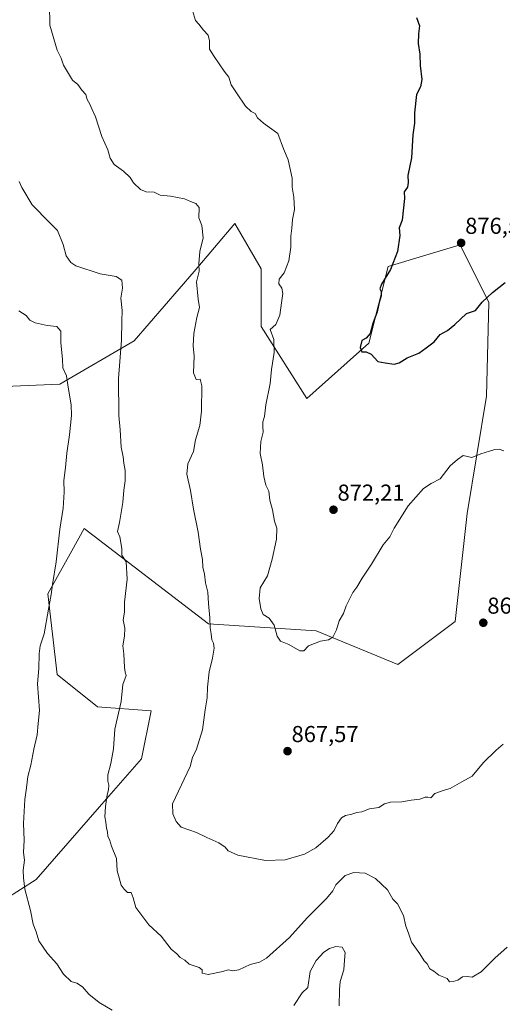
# Model space of a CAD drawing. Units: metres. Extents: x 576694 to 580133, y 4733485 to 4735837.
# Drawn here: x 579528 to 579738, y 4734078 to 4734506 of the extents above; entities that cross this region are included whole.
import ezdxf
from ezdxf.enums import TextEntityAlignment as Align

# ---------------------------------------------------------------- set-up
doc = ezdxf.new("R2010")
doc.units = ezdxf.units.M
doc.header["$MEASUREMENT"] = 0
for name, color, linetype, lineweight in [('Arbolado forestal CxS', 92, 'Continuous', 0), ('Carátula', 7, 'Continuous', 5), ('Curva de nivel maestra', 36, 'Continuous', 30), ('Curva de nivel normal', 36, 'Continuous', 0), ('Punto de cota en terreno', 7, 'Continuous', 0), ('Rótulo de punto de cota en terreno', 19, 'Continuous', 0)]:
    doc.layers.add(name, color=color, linetype=linetype, lineweight=lineweight)
doc.styles.add('Arial', font='txt', dxfattribs={"height": 0.2})

# ---------------------------------------------------------------- blocks, each defined once
blk = doc.blocks.new('*U150')
at = {"layer": 'Arbolado forestal CxS', "color": 92, "linetype": 'Continuous', "lineweight": 0}
blk.add_polyline3d([(579500.8411, 4734110.0811, 850.3752), (579535.0315, 4734131.7619, 855.8241), (579562.5507, 4734163.4497, 859.999), (579580.8973, 4734184.2969, 861.901), (579585.0665, 4734205.1453, 862.1271), (579561.7173, 4734206.8127, 859.2056), (579544.2057, 4734220.9895, 856.837), (579540.0369, 4734256.0135, 855.2689), (579550.4943, 4734274.7263, 856.9403), (579555.8815, 4734284.3659, 857.5349), (579609.9799, 4734242.9827, 865.339), (579656.8867, 4734239.8547, 870.0682), (579692.3273, 4734225.2605, 866.5553), (579717.3445, 4734244.0231, 866.8823), (579722.5573, 4734290.9301, 868.7974), (579730.8971, 4734342.0065, 871.0383), (579731.9403, 4734382.6593, 874.4473), (579719.4321, 4734407.6769, 876.2864), (579688.1607, 4734398.2959, 875.2483), (579679.8213, 4734364.9399, 875.11), (579652.7191, 4734340.9657, 872.7915), (579632.9137, 4734372.2373, 869.7306), (579632.9141, 4734397.2539, 869.1387), (579621.4493, 4734417.0609, 867.2241), (579603.7283, 4734396.2125, 865.1722), (579577.6685, 4734365.9839, 861.219), (579545.3547, 4734347.2219, 854.7448), (579521.3793, 4734346.1797, 850.2583)], dxfattribs=at)
blk = doc.blocks.new('*U179')
at = {"layer": 'Curva de nivel normal', "color": 36, "linetype": 'Continuous', "lineweight": 0}
blk.add_polyline3d([(579603.06, 4734509.59, 870), (579604.36, 4734505.3, 870), (579605.85, 4734503.62, 870), (579607.82, 4734501.03, 870), (579609.8, 4734498.83, 870), (579610.44, 4734496.4, 870), (579610.38, 4734492.79, 870), (579612.45, 4734489.56, 870), (579616.77, 4734483.2, 870), (579618.8, 4734480.58, 870), (579619.88, 4734477.23, 870), (579622.21, 4734473.85, 870), (579626.06, 4734468.02, 870), (579628.52, 4734465.66, 870), (579630.3, 4734464.88, 870), (579631.33, 4734462.93, 870), (579633.91, 4734460.62, 870), (579640.16, 4734456.19, 870), (579642.66, 4734449.5, 870), (579644.59, 4734444.66, 870), (579646.33, 4734436.71, 870), (579646.37, 4734432.84, 870), (579647.17, 4734428.5, 870), (579647.46, 4734423.13, 870), (579646.58, 4734418.7, 870), (579646.27, 4734414.98, 870), (579645.8, 4734411.55, 870), (579645.79, 4734406.68, 870), (579644.94, 4734400.83, 870), (579642.95, 4734395.5, 870), (579640.67, 4734392.83, 870), (579640.61, 4734390.83, 870), (579641.92, 4734388.84, 870), (579642.34, 4734386.53, 870), (579641.72, 4734382.5, 870), (579641.04, 4734377.16, 870), (579639.29, 4734373.16, 870), (579636.79, 4734370.97, 870), (579638.4, 4734366.58, 870), (579638.57, 4734360.86, 870), (579637.36, 4734353.57, 870), (579636.77, 4734347.5, 870), (579634.98, 4734338.16, 870), (579634.35, 4734333.16, 870), (579633.67, 4734330.83, 870), (579633.56, 4734328.78, 870), (579633.8, 4734326.24, 870), (579632.72, 4734322.22, 870), (579632.43, 4734316.99, 870), (579633.54, 4734312.03, 870), (579634.01, 4734307.05, 870), (579634.91, 4734303.19, 870), (579636.29, 4734300.57, 870), (579636.61, 4734296.67, 870), (579637.84, 4734292.47, 870), (579638.77, 4734287.59, 870), (579639.76, 4734284.52, 870), (579639.58, 4734279.83, 870), (579637.69, 4734271, 870), (579635.63, 4734263.89, 870), (579632.52, 4734258.62, 870), (579632.1, 4734253.98, 870), (579632.79, 4734249.51, 870), (579633.77, 4734246.99, 870), (579636.34, 4734245.45, 870), (579638.55, 4734242.32, 870), (579639.83, 4734237.58, 870), (579641.37, 4734235.4, 870), (579644.93, 4734233.92, 870), (579649.66, 4734231.27, 870), (579651.42, 4734231.25, 870), (579653.48, 4734233.46, 870), (579658.77, 4734235.36, 870), (579662.25, 4734235.93, 870), (579664.06, 4734237.21, 870), (579665.63, 4734240.31, 870), (579666.82, 4734244.25, 870), (579668.72, 4734247.46, 870), (579669.9, 4734250.79, 870), (579671.52, 4734253.97, 870), (579672.72, 4734256.65, 870), (579674.52, 4734258.96, 870), (579676.85, 4734262.88, 870), (579680.85, 4734268.86, 870), (579685.96, 4734277.34, 870), (579688.82, 4734280.83, 870), (579690.79, 4734284.5, 870), (579696.91, 4734294.2, 870), (579703.57, 4734301.83, 870), (579706.87, 4734304.04, 870), (579710.73, 4734306.04, 870), (579715.08, 4734311.72, 870), (579718.32, 4734314.41, 870), (579720.85, 4734316.12, 870), (579724.52, 4734315.25, 870), (579728.52, 4734316.92, 870), (579732.19, 4734317.96, 870), (579734.52, 4734318.71, 870), (579736.52, 4734318.85, 870), (579738.52, 4734318.22, 870)], dxfattribs=at)
blk = doc.blocks.new('*U186')
at = {"layer": 'Curva de nivel normal', "color": 36, "linetype": 'Continuous', "lineweight": 0}
blk.add_polyline3d([(579527.67, 4734435.32, 860), (579528.7, 4734432.62, 860), (579533.27, 4734425.1, 860), (579540.8, 4734417.4, 860), (579544.28, 4734413.99, 860), (579546.76, 4734407.85, 860), (579548.1, 4734402.9, 860), (579550.09, 4734400.07, 860), (579552.25, 4734398.67, 860), (579562.89, 4734395.06, 860), (579569.79, 4734393.91, 860), (579572.25, 4734392.37, 860), (579572.53, 4734388.83, 860), (579571.82, 4734384.5, 860), (579572.41, 4734379.16, 860), (579572.24, 4734374.53, 860), (579572.19, 4734366.28, 860), (579570.85, 4734349.64, 860), (579571.04, 4734333.48, 860), (579571.6, 4734327.33, 860), (579571.94, 4734319.81, 860), (579572.87, 4734315.58, 860), (579573.11, 4734312.82, 860), (579573.68, 4734309.69, 860), (579573.7, 4734305.1, 860), (579573.08, 4734301.04, 860), (579572.78, 4734295.66, 860), (579571.33, 4734286.95, 860), (579570.46, 4734283.11, 860), (579571.47, 4734280.83, 860), (579572.33, 4734275.66, 860), (579572.31, 4734272.83, 860), (579574.23, 4734269.89, 860), (579574.56, 4734262.41, 860), (579573.49, 4734252.44, 860), (579573.43, 4734247.98, 860), (579572.89, 4734244.66, 860), (579573.52, 4734241.02, 860), (579573.47, 4734237.61, 860), (579572.75, 4734233.36, 860), (579573.18, 4734229.84, 860), (579573.37, 4734224.02, 860), (579573.74, 4734221.92, 860), (579574.18, 4734220.54, 860), (579572.74, 4734216.56, 860), (579571.94, 4734209.17, 860), (579569.3, 4734197.17, 860), (579568.71, 4734188.58, 860), (579567.53, 4734182.27, 860), (579566.23, 4734177.26, 860), (579566.12, 4734174.48, 860), (579566.64, 4734172.75, 860), (579566.47, 4734170.84, 860), (579565.87, 4734168.67, 860), (579565.16, 4734163.47, 860), (579564.91, 4734159.01, 860), (579565.32, 4734156.66, 860), (579565.61, 4734154.14, 860), (579566.06, 4734152.56, 860), (579566.16, 4734150.52, 860), (579566.93, 4734149.12, 860), (579567.79, 4734146.28, 860), (579569.92, 4734140.89, 860), (579570.19, 4734135.52, 860), (579571.16, 4734132.51, 860), (579571.97, 4734129.31, 860), (579573.3, 4734127.54, 860), (579574.68, 4734126.19, 860), (579576.37, 4734126.15, 860), (579577.2, 4734123.77, 860), (579578.33, 4734119.68, 860), (579584.1, 4734112.13, 860), (579589.43, 4734107.11, 860), (579593.75, 4734101.54, 860), (579596.28, 4734099.48, 860), (579597.71, 4734097.92, 860), (579599.64, 4734096.66, 860), (579601.51, 4734094.92, 860), (579605.99, 4734093.5, 860), (579607.18, 4734092.58, 860), (579607.19, 4734091.03, 860), (579609.83, 4734090.48, 860), (579616.26, 4734091.76, 860), (579618.52, 4734092.54, 860), (579620.52, 4734092.15, 860), (579623.19, 4734092.51, 860), (579628.19, 4734094.77, 860), (579632.19, 4734095.79, 860), (579635.27, 4734097.53, 860), (579645.27, 4734106.54, 860), (579652.92, 4734115.15, 860), (579661.4, 4734123.56, 860), (579664.12, 4734126.86, 860), (579665.4, 4734129.52, 860), (579669.52, 4734133.54, 860), (579673.19, 4734134.84, 860), (579678.15, 4734134.5, 860), (579682.72, 4734132.19, 860), (579687.81, 4734127.26, 860), (579690.16, 4734123.3, 860), (579692.21, 4734121.27, 860), (579694.79, 4734116.17, 860), (579695.87, 4734111.51, 860), (579697.01, 4734108.51, 860), (579698.27, 4734104.55, 860), (579701.89, 4734099.55, 860), (579703.81, 4734096.5, 860), (579705.14, 4734095.12, 860), (579706.33, 4734092.99, 860), (579707.97, 4734091.95, 860), (579710.21, 4734090.2, 860), (579713.82, 4734088.8, 860), (579714.82, 4734087.28, 860), (579716.5, 4734087.52, 860), (579718.52, 4734088.02, 860), (579720.52, 4734089.41, 860), (579722.52, 4734089.63, 860), (579724.78, 4734089.27, 860), (579728.58, 4734091.67, 860), (579734.51, 4734097.57, 860), (579739.93, 4734102.36, 860)], dxfattribs=at)
blk = doc.blocks.new('*U189')
at = {"layer": 'Curva de nivel normal', "color": 36, "linetype": 'Continuous', "lineweight": 0}
blk.add_polyline3d([(579540.84, 4734512.19, 865), (579540.92, 4734503.29, 865), (579544.13, 4734492.38, 865), (579545.89, 4734488.9, 865), (579546.88, 4734485.9, 865), (579550.83, 4734479.4, 865), (579553.15, 4734477.42, 865), (579554.91, 4734475.05, 865), (579556.61, 4734473.16, 865), (579557.13, 4734470.93, 865), (579558.39, 4734468.91, 865), (579559.2, 4734466.86, 865), (579560.79, 4734463.35, 865), (579563.52, 4734454.82, 865), (579566.14, 4734449.1, 865), (579567.14, 4734445.44, 865), (579568.98, 4734442.62, 865), (579573.02, 4734439.71, 865), (579575.84, 4734437.02, 865), (579577.37, 4734434.73, 865), (579580.42, 4734431.73, 865), (579582.85, 4734430.82, 865), (579586.28, 4734430.6, 865), (579588.95, 4734429.26, 865), (579593.45, 4734428.92, 865), (579599.51, 4734427.79, 865), (579602.22, 4734426.53, 865), (579604.42, 4734425.77, 865), (579605.89, 4734423.92, 865), (579605.79, 4734419.48, 865), (579607.13, 4734416.16, 865), (579607.62, 4734410.83, 865), (579606.2, 4734404.83, 865), (579605.8, 4734399.47, 865), (579605.88, 4734396.34, 865), (579604.79, 4734391.58, 865), (579605.55, 4734384.11, 865), (579606.1, 4734380.5, 865), (579604.87, 4734376.16, 865), (579603.55, 4734369.25, 865), (579603.27, 4734363.77, 865), (579603.73, 4734359.29, 865), (579603.44, 4734352.08, 865), (579604.56, 4734349.24, 865), (579606.3, 4734349.3, 865), (579607.09, 4734346.37, 865), (579606.99, 4734335.37, 865), (579606.18, 4734329.25, 865), (579604.4, 4734322.9, 865), (579603.4, 4734317.89, 865), (579601.02, 4734312.49, 865), (579600.54, 4734308.02, 865), (579602.11, 4734300.93, 865), (579603.46, 4734292.79, 865), (579605.48, 4734282.79, 865), (579606.58, 4734275.38, 865), (579607.34, 4734270.96, 865), (579607.53, 4734267.66, 865), (579608.3, 4734264.62, 865), (579608.73, 4734260.83, 865), (579609.69, 4734256.72, 865), (579610.02, 4734251.77, 865), (579610.58, 4734245.57, 865), (579610.69, 4734241.22, 865), (579611.17, 4734238.64, 865), (579611.49, 4734236.01, 865), (579612.21, 4734234.52, 865), (579612.45, 4734232.39, 865), (579611.77, 4734228.08, 865), (579610.24, 4734222.08, 865), (579609.54, 4734215.42, 865), (579609.45, 4734210.82, 865), (579608.51, 4734205.62, 865), (579607.37, 4734196.9, 865), (579604.81, 4734188.51, 865), (579603.09, 4734184.84, 865), (579602.02, 4734180.92, 865), (579594.32, 4734164.64, 865), (579594.46, 4734160.31, 865), (579595.94, 4734157.03, 865), (579598.05, 4734154.57, 865), (579604.79, 4734152.29, 865), (579609.21, 4734150.09, 865), (579614.52, 4734147.73, 865), (579617.22, 4734145.88, 865), (579618.6, 4734144.26, 865), (579622.74, 4734142.39, 865), (579634.77, 4734140.09, 865), (579643.41, 4734140.4, 865), (579651.7, 4734142.76, 865), (579656.66, 4734145.53, 865), (579662.1, 4734150.17, 865), (579664.6, 4734153.08, 865), (579666.08, 4734156.15, 865), (579667.84, 4734158.56, 865), (579669.64, 4734159.6, 865), (579672.32, 4734160.18, 865), (579674.52, 4734160.88, 865), (579676.75, 4734161.19, 865), (579680.11, 4734162.46, 865), (579684.08, 4734163.04, 865), (579686.52, 4734164.74, 865), (579689.19, 4734165.47, 865), (579694.11, 4734165.52, 865), (579698.17, 4734166.24, 865), (579701.98, 4734166.78, 865), (579704.31, 4734167.58, 865), (579705.49, 4734167.59, 865), (579706.68, 4734167.31, 865), (579708.52, 4734169.16, 865), (579712.52, 4734170.63, 865), (579715.19, 4734171.39, 865), (579720.19, 4734174.3, 865), (579724.68, 4734176.79, 865), (579729.67, 4734182.66, 865), (579735.12, 4734188.09, 865), (579738.18, 4734190.63, 865)], dxfattribs=at)
blk = doc.blocks.new('*U190')
at = {"layer": 'Curva de nivel normal', "color": 36, "linetype": 'Continuous', "lineweight": 0}
for points in [[(579527.52, 4734379, 855), (579530.64, 4734376.94, 855), (579532.3, 4734374.93, 855), (579534.53, 4734373.83, 855), (579539.77, 4734372.68, 855), (579544.04, 4734372.18, 855), (579545.68, 4734370.25, 855), (579545.75, 4734365.14, 855), (579546.42, 4734358.05, 855), (579546.68, 4734354.31, 855), (579548.18, 4734350.82, 855), (579548.93, 4734345.9, 855), (579550.26, 4734338.23, 855), (579550.39, 4734333.51, 855), (579549.49, 4734325.16, 855), (579548.3, 4734317.16, 855), (579547.83, 4734310.86, 855), (579547.03, 4734305.28, 855), (579547.12, 4734300.26, 855), (579546.74, 4734293.25, 855), (579545.36, 4734284.12, 855), (579543.72, 4734269.97, 855), (579542.08, 4734260.05, 855), (579541.58, 4734255.7, 855), (579540.37, 4734249.39, 855), (579538.56, 4734238.56, 855), (579536.8, 4734233.39, 855), (579536.24, 4734229.89, 855), (579536.22, 4734223.51, 855), (579535.65, 4734216.92, 855), (579536.43, 4734205.31, 855), (579535.84, 4734199.61, 855), (579535.43, 4734194.68, 855), (579534.03, 4734188.51, 855), (579532.67, 4734181.51, 855), (579531.39, 4734176.57, 855), (579530.82, 4734171.7, 855), (579530.07, 4734166.62, 855), (579529.43, 4734156.1, 855), (579529.78, 4734148.84, 855), (579529.46, 4734143.51, 855), (579529.94, 4734140.25, 855), (579529.34, 4734135.8, 855), (579529.56, 4734132.58, 855), (579530.14, 4734127.6, 855), (579532.57, 4734118.38, 855), (579533.69, 4734112.33, 855), (579535.01, 4734108.99, 855), (579536.22, 4734105.2, 855), (579540, 4734099.69, 855), (579544.02, 4734095.12, 855), (579546.86, 4734090.59, 855), (579550.21, 4734087.5, 855), (579552.66, 4734086.66, 855), (579555.11, 4734085.09, 855), (579557.98, 4734081.96, 855), (579562.39, 4734078.37, 855), (579568.01, 4734074.99, 855)], [(579647.14, 4734076.99, 855), (579650.76, 4734082.5, 855), (579653.26, 4734084.84, 855), (579654.27, 4734091.77, 855), (579656.8, 4734096.6, 855), (579660.19, 4734100.24, 855), (579662.68, 4734101.83, 855), (579665.46, 4734102.66, 855), (579668.16, 4734102.33, 855), (579669.48, 4734100.08, 855), (579669.13, 4734096.74, 855), (579668.86, 4734092.51, 855), (579667.29, 4734087.51, 855), (579667.06, 4734083.84, 855), (579666.89, 4734076.84, 855)]]:
    blk.add_polyline3d(points, dxfattribs=at)
blk = doc.blocks.new('*U213')
at = {"layer": 'Curva de nivel maestra', "color": 36, "linetype": 'Continuous', "lineweight": 30}
blk.add_polyline3d([(579700.54, 4734506.51, 875), (579701.79, 4734502.96, 875), (579701.42, 4734499.43, 875), (579701.23, 4734495.2, 875), (579701.98, 4734490.62, 875), (579702.15, 4734485.71, 875), (579702.78, 4734479.63, 875), (579702.24, 4734476.4, 875), (579700.51, 4734473.06, 875), (579699.66, 4734465.07, 875), (579699.62, 4734460.65, 875), (579698.89, 4734455.5, 875), (579698.31, 4734445.5, 875), (579696.7, 4734437.83, 875), (579696.9, 4734434.83, 875), (579696.61, 4734432.83, 875), (579695.12, 4734430.83, 875), (579695.22, 4734427.81, 875), (579694.28, 4734418.47, 875), (579692.96, 4734415.16, 875), (579693.24, 4734411.83, 875), (579692.2, 4734404.83, 875), (579689.17, 4734396.95, 875), (579685.31, 4734390.6, 875), (579684.48, 4734388.58, 875), (579685.08, 4734387.4, 875), (579685.17, 4734385.54, 875), (579684.31, 4734382.65, 875), (579683.4, 4734378.58, 875), (579681.42, 4734373.5, 875), (579680.34, 4734369.25, 875), (579678.52, 4734367.16, 875), (579676.66, 4734366.16, 875), (579675.95, 4734363.14, 875), (579676.64, 4734361.19, 875), (579678.53, 4734361.26, 875), (579680.83, 4734360.25, 875), (579683.68, 4734356.95, 875), (579686.86, 4734356.36, 875), (579690.73, 4734355.86, 875), (579692.88, 4734356.36, 875), (579696.38, 4734358.64, 875), (579701.57, 4734360.69, 875), (579704.69, 4734362.9, 875), (579708.16, 4734365.61, 875), (579710.78, 4734368.68, 875), (579713.91, 4734370.5, 875), (579717.12, 4734373.12, 875), (579722.19, 4734377.81, 875), (579726.2, 4734379.2, 875), (579729.1, 4734382.75, 875), (579733.55, 4734387.05, 875), (579739.02, 4734391.33, 875)], dxfattribs=at)
blk = doc.blocks.new('5PATER')
at = {"layer": 'Carátula', "linetype": 'Continuous', "lineweight": 5}
h = blk.add_hatch(color=250, dxfattribs=at)
edge = h.paths.add_edge_path()
edge.add_ellipse((0, 0.01), major_axis=(-1.33, -1.34), ratio=0.999422, start_angle=0, end_angle=360)

msp = doc.modelspace()

# ---------------------------------------------------------------- linework, layer by layer
at = {"layer": 'Arbolado forestal CxS', "color": 92, "linetype": 'Continuous', "lineweight": 0}
for points in [[(579521.38, 4734346.18, 850.26), (579545.35, 4734347.22, 854.74), (579577.67, 4734365.98, 861.22), (579603.73, 4734396.21, 865.17), (579621.45, 4734417.06, 867.22), (579632.91, 4734397.25, 869.14), (579632.91, 4734372.24, 869.73), (579652.72, 4734340.97, 872.79), (579679.82, 4734364.94, 875.11), (579688.16, 4734398.3, 875.25), (579719.43, 4734407.68, 876.29), (579731.94, 4734382.66, 874.45), (579730.9, 4734342.01, 871.04), (579722.56, 4734290.93, 868.8), (579717.34, 4734244.02, 866.88), (579692.33, 4734225.26, 866.56), (579656.89, 4734239.85, 870.07), (579609.98, 4734242.98, 865.34), (579555.88, 4734284.37, 857.53), (579550.49, 4734274.73, 856.94), (579540.04, 4734256.01, 855.27), (579544.21, 4734220.99, 856.84), (579561.72, 4734206.81, 859.21), (579585.07, 4734205.15, 862.13), (579580.9, 4734184.3, 861.9), (579562.55, 4734163.45, 860), (579535.03, 4734131.76, 855.82), (579500.84, 4734110.08, 850.38)], [(579500.84, 4734110.08, 850.38), (579535.03, 4734131.76, 855.82), (579562.55, 4734163.45, 860), (579580.9, 4734184.3, 861.9), (579585.07, 4734205.15, 862.13), (579561.72, 4734206.81, 859.21), (579544.21, 4734220.99, 856.84), (579540.04, 4734256.01, 855.27), (579550.49, 4734274.73, 856.94), (579555.88, 4734284.37, 857.53), (579609.98, 4734242.98, 865.34), (579656.89, 4734239.85, 870.07), (579692.33, 4734225.26, 866.56), (579717.34, 4734244.02, 866.88), (579722.56, 4734290.93, 868.8), (579730.9, 4734342.01, 871.04), (579731.94, 4734382.66, 874.45), (579719.43, 4734407.68, 876.29), (579688.16, 4734398.3, 875.25), (579679.82, 4734364.94, 875.11), (579652.72, 4734340.97, 872.79), (579632.91, 4734372.24, 869.73), (579632.91, 4734397.25, 869.14), (579621.45, 4734417.06, 867.22), (579603.73, 4734396.21, 865.17), (579577.67, 4734365.98, 861.22), (579545.35, 4734347.22, 854.74), (579521.38, 4734346.18, 850.26)], [(579500.84, 4734110.08, 850.38), (579535.03, 4734131.76, 855.82), (579562.55, 4734163.45, 860), (579580.9, 4734184.3, 861.9), (579585.07, 4734205.15, 862.13), (579561.72, 4734206.81, 859.21), (579544.21, 4734220.99, 856.84), (579540.04, 4734256.01, 855.27), (579550.49, 4734274.73, 856.94), (579555.88, 4734284.37, 857.53), (579609.98, 4734242.98, 865.34), (579656.89, 4734239.85, 870.07), (579692.33, 4734225.26, 866.56), (579717.34, 4734244.02, 866.88), (579722.56, 4734290.93, 868.8), (579730.9, 4734342.01, 871.04), (579731.94, 4734382.66, 874.45), (579719.43, 4734407.68, 876.29), (579688.16, 4734398.3, 875.25), (579679.82, 4734364.94, 875.11), (579652.72, 4734340.97, 872.79), (579632.91, 4734372.24, 869.73), (579632.91, 4734397.25, 869.14), (579621.45, 4734417.06, 867.22), (579603.73, 4734396.21, 865.17), (579577.67, 4734365.98, 861.22), (579545.35, 4734347.22, 854.74), (579521.38, 4734346.18, 850.26)]]:
    msp.add_polyline3d(points, dxfattribs=at)

# ---------------------------------------------------------------- block references
msp.add_blockref('*U150', (0, 0), dxfattribs=at)
at = {"layer": 'Curva de nivel maestra', "color": 36, "linetype": 'Continuous', "lineweight": 30}
msp.add_blockref('*U213', (0, 0), dxfattribs=at)
at = {"layer": 'Curva de nivel normal', "color": 36, "linetype": 'Continuous', "lineweight": 0}
for name in ['*U190', '*U186', '*U189', '*U179']:
    msp.add_blockref(name, (0, 0), dxfattribs=at)
at = {"layer": 'Punto de cota en terreno', "linetype": 'Continuous', "lineweight": 0}
for p in [(579719.91, 4734408.56, 876.51), (579664.37, 4734292.56, 872.21), (579729.56, 4734243.42, 866.84), (579644.37, 4734187.59, 867.57)]:
    msp.add_blockref('5PATER', p, dxfattribs=at)

# ---------------------------------------------------------------- texts
at = {"layer": 'Rótulo de punto de cota en terreno', "color": 19, "linetype": 'Continuous', "lineweight": 0, "style": 'Arial'}
for s, p in [('876,51', (579721.67, 4734410.32)), ('872,21', (579666.13, 4734294.32)), ('866,84', (579731.32, 4734245.18)), ('867,57', (579646.13, 4734189.35))]:
    msp.add_text(s, height=7, dxfattribs=at).set_placement(p, align=Align.BOTTOM_LEFT)

doc.saveas('drawing.dxf')
